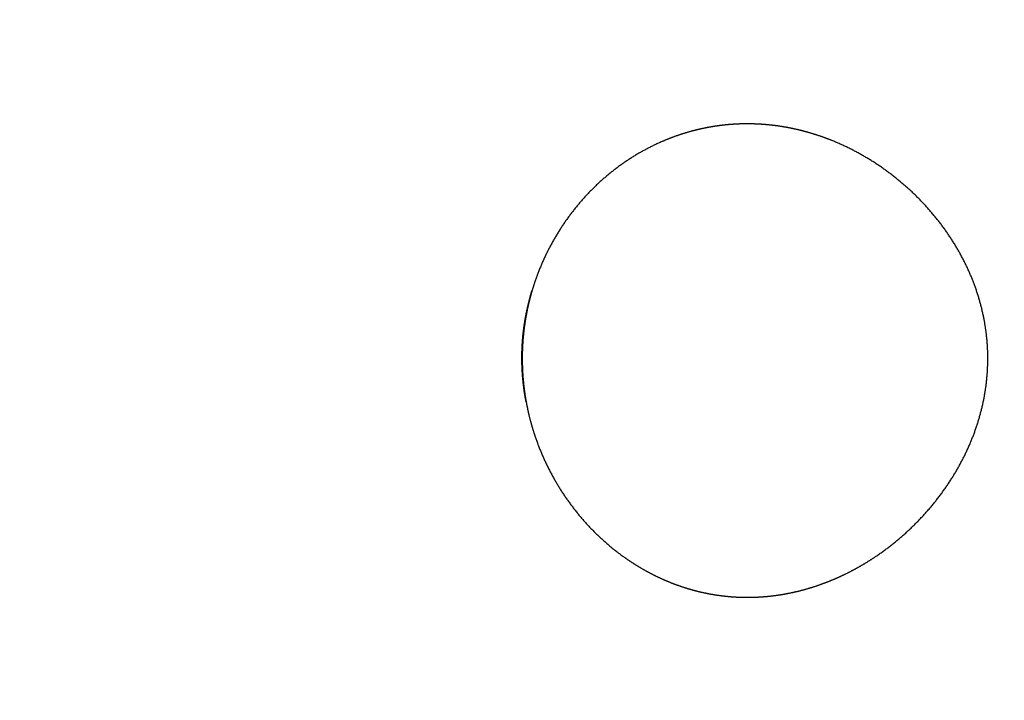
# Model space of a CAD drawing. Units: millimetres. Extents: x 6287 to 8878, y 3570 to 5435.
# Drawn here: x 7584 to 7623, y 3869 to 3896 of the extents above; entities that cross this region are included whole.
import ezdxf

# ---------------------------------------------------------------- set-up
doc = ezdxf.new("R2010")
doc.units = ezdxf.units.MM
doc.header["$MEASUREMENT"] = 0
doc.layers.add('Teknik$Mål', color=7, linetype='Continuous', true_color=0x000000)
doc.layers.add('Teknik$System', color=7, linetype='Continuous', true_color=0x000000)
doc.styles.add('Arial', font='arial.ttf')
doc.dimstyles.new('Default', dxfattribs={"dimtxt": 14, "dimasz": 10, "dimexe": 0.5, "dimexo": 0.5, "dimgap": 0.25, "dimtad": 0, "dimtoh": 1, "dimdec": 0, "dimzin": 1, "dimdsep": 46, "dimtxsty": 'Arial', "dimcen": 0.5, "dimadec": 0, "dimazin": 0, "dimtfac": 1, "dimtdec": 4, "dimtix": 1, "dimtmove": 1, "dimatfit": 3, "dimfxl": 0, "dimtolj": 1, "dimtzin": 1, "dimarcsym": 0})

# ---------------------------------------------------------------- blocks, each defined once
blk = doc.blocks.new('*D1')
at = {"layer": 'Defpoints', "color": 0}
for p in [(7556.704, 5366.319), (6295.776, 3570.335), (8290.051, 3570.335)]:
    blk.add_point(p, dxfattribs=at)
at = {"layer": 'Teknik$Mål', "color": 0, "lineweight": -2}
for p, q in [((7556.204, 5366.319), (6295.276, 5366.319)), ((6295.776, 5356.319), (6295.776, 4488.8)), ((6295.776, 3580.335), (6295.776, 4447.854)), ((8289.551, 3570.335), (6295.276, 3570.335))]:
    blk.add_line(p, q, dxfattribs=at)
at = {"layer": 'Teknik$Mål', "color": 0}
for points in [[(6297.443, 5356.319), (6294.109, 5356.319), (6295.776, 5366.319)], [(6294.109, 3580.335), (6297.443, 3580.335), (6295.776, 3570.335)]]:
    blk.add_solid(points, dxfattribs=at)
at = {"layer": 'Teknik$Mål', "color": 0, "insert": (6295.776, 4468.327), "char_height": 14, "attachment_point": 5, "rotation": 90, "style": 'Arial'}
blk.add_mtext('\\A1;1796', dxfattribs=at)

msp = doc.modelspace()

# ---------------------------------------------------------------- linework, layer by layer
at = {"layer": 'Teknik$System'}
for points, weights, knots in [([(7622.384, 3882.636), (7622.386, 3882.07), (7622.331, 3881.508), (7622.219, 3880.953), (7622.098, 3880.357), (7621.918, 3879.777), (7621.679, 3879.218), (7621.426, 3878.624), (7621.115, 3878.058), (7620.751, 3877.525), (7620.373, 3876.973), (7619.945, 3876.459), (7619.471, 3875.988), (7618.997, 3875.516), (7618.48, 3875.091), (7617.926, 3874.716), (7617.655, 3874.533), (7617.376, 3874.363), (7617.088, 3874.207), (7616.808, 3874.054), (7616.521, 3873.916), (7616.228, 3873.791), (7615.944, 3873.671), (7615.654, 3873.564), (7615.359, 3873.472), (7615.074, 3873.384), (7614.785, 3873.309), (7614.493, 3873.25), (7614.213, 3873.192), (7613.929, 3873.148), (7613.644, 3873.119), (7613.506, 3873.105), (7613.367, 3873.094), (7613.228, 3873.087), (7613.092, 3873.08), (7612.956, 3873.076), (7612.82, 3873.075), (7612.684, 3873.075), (7612.549, 3873.078), (7612.413, 3873.084), (7612.275, 3873.09), (7612.137, 3873.1), (7612, 3873.113), (7611.719, 3873.14), (7611.44, 3873.181), (7611.163, 3873.237), (7610.878, 3873.294), (7610.596, 3873.366), (7610.319, 3873.453), (7610.034, 3873.543), (7609.754, 3873.647), (7609.48, 3873.766), (7609.199, 3873.888), (7608.925, 3874.024), (7608.658, 3874.175), (7608.386, 3874.329), (7608.122, 3874.497), (7607.868, 3874.678), (7607.348, 3875.049), (7606.868, 3875.471), (7606.433, 3875.938), (7605.995, 3876.409), (7605.606, 3876.92), (7605.268, 3877.466), (7604.938, 3878.001), (7604.659, 3878.565), (7604.436, 3879.152), (7604.327, 3879.437), (7604.233, 3879.726), (7604.151, 3880.019), (7604.072, 3880.304), (7604.006, 3880.593), (7603.953, 3880.884), (7603.902, 3881.166), (7603.864, 3881.45), (7603.838, 3881.736), (7603.813, 3882.012), (7603.8, 3882.289), (7603.799, 3882.566), (7603.798, 3882.634), (7603.799, 3882.702), (7603.8, 3882.77), (7603.801, 3882.839), (7603.803, 3882.908), (7603.806, 3882.976), (7603.811, 3883.116), (7603.82, 3883.255), (7603.831, 3883.394), (7603.843, 3883.535), (7603.858, 3883.676), (7603.876, 3883.816), (7603.894, 3883.959), (7603.916, 3884.101), (7603.941, 3884.243), (7603.991, 3884.533), (7604.055, 3884.82), (7604.132, 3885.104), (7604.211, 3885.395), (7604.304, 3885.682), (7604.41, 3885.964), (7604.629, 3886.546), (7604.903, 3887.104), (7605.23, 3887.633), (7605.563, 3888.173), (7605.949, 3888.676), (7606.383, 3889.139), (7606.815, 3889.6), (7607.292, 3890.015), (7607.808, 3890.379), (7608.311, 3890.732), (7608.848, 3891.032), (7609.413, 3891.275), (7609.687, 3891.392), (7609.966, 3891.495), (7610.25, 3891.584), (7610.527, 3891.67), (7610.808, 3891.742), (7611.093, 3891.799), (7611.232, 3891.827), (7611.372, 3891.852), (7611.512, 3891.873), (7611.651, 3891.894), (7611.789, 3891.911), (7611.929, 3891.925), (7612.066, 3891.939), (7612.204, 3891.949), (7612.341, 3891.956), (7612.409, 3891.96), (7612.477, 3891.962), (7612.546, 3891.964), (7612.613, 3891.966), (7612.68, 3891.967), (7612.748, 3891.967), (7613.023, 3891.968), (7613.298, 3891.956), (7613.573, 3891.931), (7613.858, 3891.905), (7614.142, 3891.865), (7614.423, 3891.812), (7614.715, 3891.756), (7615.004, 3891.686), (7615.29, 3891.603), (7615.585, 3891.516), (7615.876, 3891.416), (7616.162, 3891.301), (7616.757, 3891.061), (7617.327, 3890.765), (7617.866, 3890.417), (7618.422, 3890.057), (7618.942, 3889.647), (7619.421, 3889.189), (7619.899, 3888.732), (7620.331, 3888.232), (7620.712, 3887.692), (7621.081, 3887.17), (7621.396, 3886.614), (7621.654, 3886.03), (7621.897, 3885.477), (7622.081, 3884.903), (7622.206, 3884.312), (7622.322, 3883.761), (7622.382, 3883.2), (7622.384, 3882.636)], [1, 0.996605826797, 0.996605826797, 1, 0.996562721379, 0.996562721379, 1, 0.996792699646, 0.996792699646, 1, 0.997025741643, 0.997025741643, 1, 0.997068890966, 0.997068890966, 1, 0.999233876543, 0.999233876543, 1, 0.999211851522, 0.999211851522, 1, 0.999184708318, 0.999184708318, 1, 0.999170756312, 0.999170756312, 1, 0.99917075381, 0.99917075381, 1, 0.999797261226, 0.999797261226, 1, 0.999798993048, 0.999798993048, 1, 0.999796919071, 0.999796919071, 1, 0.999790911256, 0.999790911256, 1, 0.999118180905, 0.999118180905, 1, 0.999083865898, 0.999083865898, 1, 0.999069641922, 0.999069641922, 1, 0.999079805753, 0.999079805753, 1, 0.999096041926, 0.999096041926, 1, 0.996600363908, 0.996600363908, 1, 0.996824667092, 0.996824667092, 1, 0.997004239865, 0.997004239865, 1, 0.999278753045, 0.999278753045, 1, 0.999309210428, 0.999309210428, 1, 0.999340179052, 0.999340179052, 1, 0.99937531281, 0.99937531281, 1, 1, 1, 1, 1, 1, 1, 0.999840006318, 0.999840006318, 1, 0.999835126475, 0.999835126475, 1, 0.999829341011, 0.999829341011, 1, 0.999291723903, 0.999291723903, 1, 0.999253912822, 0.999253912822, 1, 0.996876614984, 0.996876614984, 1, 0.996696007552, 0.996696007552, 1, 0.996531942828, 0.996531942828, 1, 0.996426375036, 0.996426375036, 1, 0.999104550344, 0.999104550344, 1, 0.999135096693, 0.999135096693, 1, 0.999790217896, 0.999790217896, 1, 0.999797327173, 0.999797327173, 1, 0.999803782675, 0.999803782675, 1, 1, 1, 1, 1, 1, 1, 0.999247511219, 0.999247511219, 1, 0.999225345859, 0.999225345859, 1, 0.999217085778, 0.999217085778, 1, 0.999215936462, 0.999215936462, 1, 0.996962462803, 0.996962462803, 1, 0.997017229411, 0.997017229411, 1, 0.996912360005, 0.996912360005, 1, 0.996660735737, 0.996660735737, 1, 0.996460438645, 0.996460438645, 1, 0.996570046358, 0.996570046358, 1], [0, 0, 0, 0, 1.693422, 1.693422, 1.693422, 3.514084, 3.514084, 3.514084, 5.447877, 5.447877, 5.447877, 7.450947, 7.450947, 7.450947, 9.455341, 9.455341, 9.455341, 10.435633, 10.435633, 10.435633, 11.391549, 11.391549, 11.391549, 12.317977, 12.317977, 12.317977, 13.211767, 13.211767, 13.211767, 14.071516, 14.071516, 14.071516, 14.488439, 14.488439, 14.488439, 14.896888, 14.896888, 14.896888, 15.304291, 15.304291, 15.304291, 15.718012, 15.718012, 15.718012, 16.564642, 16.564642, 16.564642, 17.436325, 17.436325, 17.436325, 18.332204, 18.332204, 18.332204, 19.250401, 19.250401, 19.250401, 20.187789, 20.187789, 20.187789, 22.101231, 22.101231, 22.101231, 24.025318, 24.025318, 24.025318, 25.908543, 25.908543, 25.908543, 26.820999, 26.820999, 26.820999, 27.708677, 27.708677, 27.708677, 28.568728, 28.568728, 28.568728, 29.399569, 29.399569, 29.399569, 29.603902, 29.603902, 29.603902, 29.810351, 29.810351, 29.810351, 30.228598, 30.228598, 30.228598, 30.653649, 30.653649, 30.653649, 31.085306, 31.085306, 31.085306, 31.967331, 31.967331, 31.967331, 32.871925, 32.871925, 32.871925, 34.734123, 34.734123, 34.734123, 36.634123, 36.634123, 36.634123, 38.526378, 38.526378, 38.526378, 40.368367, 40.368367, 40.368367, 41.26059, 41.26059, 41.26059, 42.130392, 42.130392, 42.130392, 42.556395, 42.556395, 42.556395, 42.976292, 42.976292, 42.976292, 43.390012, 43.390012, 43.390012, 43.59447, 43.59447, 43.59447, 43.797012, 43.797012, 43.797012, 44.622707, 44.622707, 44.622707, 45.481738, 45.481738, 45.481738, 46.373693, 46.373693, 46.373693, 47.29657, 47.29657, 47.29657, 49.219787, 49.219787, 49.219787, 51.203953, 51.203953, 51.203953, 53.183897, 53.183897, 53.183897, 55.09723, 55.09723, 55.09723, 56.904532, 56.904532, 56.904532, 58.593544, 58.593544, 58.593544, 58.593544]), ([(7603.952, 3880.884), (7603.948, 3880.903), (7603.944, 3880.923), (7603.94, 3880.943), (7603.889, 3881.218), (7603.85, 3881.495), (7603.825, 3881.774), (7603.8, 3882.044), (7603.786, 3882.314), (7603.785, 3882.585), (7603.785, 3882.652), (7603.786, 3882.719), (7603.787, 3882.786), (7603.788, 3882.853), (7603.79, 3882.92), (7603.793, 3882.988), (7603.798, 3883.125), (7603.807, 3883.261), (7603.818, 3883.397), (7603.83, 3883.536), (7603.845, 3883.674), (7603.863, 3883.812), (7603.882, 3883.953), (7603.903, 3884.092), (7603.928, 3884.232), (7603.979, 3884.516), (7604.043, 3884.799), (7604.12, 3885.077), (7604.143, 3885.159), (7604.167, 3885.241), (7604.192, 3885.322)], [1, 1, 1, 1, 0.999295309109, 0.999295309109, 1, 0.999341766543, 0.999341766543, 1, 1, 1, 1, 1, 1, 1, 0.999833264449, 0.999833264449, 1, 0.999828647521, 0.999828647521, 1, 0.999822945891, 0.999822945891, 1, 0.999267057721, 0.999267057721, 1, 1, 1, 1], [8.778735, 8.778735, 8.778735, 8.778735, 8.839231, 8.839231, 8.839231, 9.678159, 9.678159, 9.678159, 10.490987, 10.490987, 10.490987, 10.691257, 10.691257, 10.691257, 10.893731, 10.893731, 10.893731, 11.304096, 11.304096, 11.304096, 11.721519, 11.721519, 11.721519, 12.145764, 12.145764, 12.145764, 13.013497, 13.013497, 13.013497, 13.270769, 13.270769, 13.270769, 13.270769])]:
    msp.add_rational_spline(points, weights, degree=3, knots=knots, dxfattribs=at)

# ---------------------------------------------------------------- dimensions: what is measured, and where the dimension line sits
at = {"layer": 'Teknik$Mål'}
dim = msp.add_linear_dim(base=(6295.776, 3570.335), p1=(7556.704, 5366.319), p2=(8290.051, 3570.335), angle=90, dimstyle='Default', dxfattribs=at)
dim.commit()
dim.dimension.update_dxf_attribs({"geometry": '*D1', "text_midpoint": (6295.776, 4468.327)})

doc.saveas('drawing.dxf')
